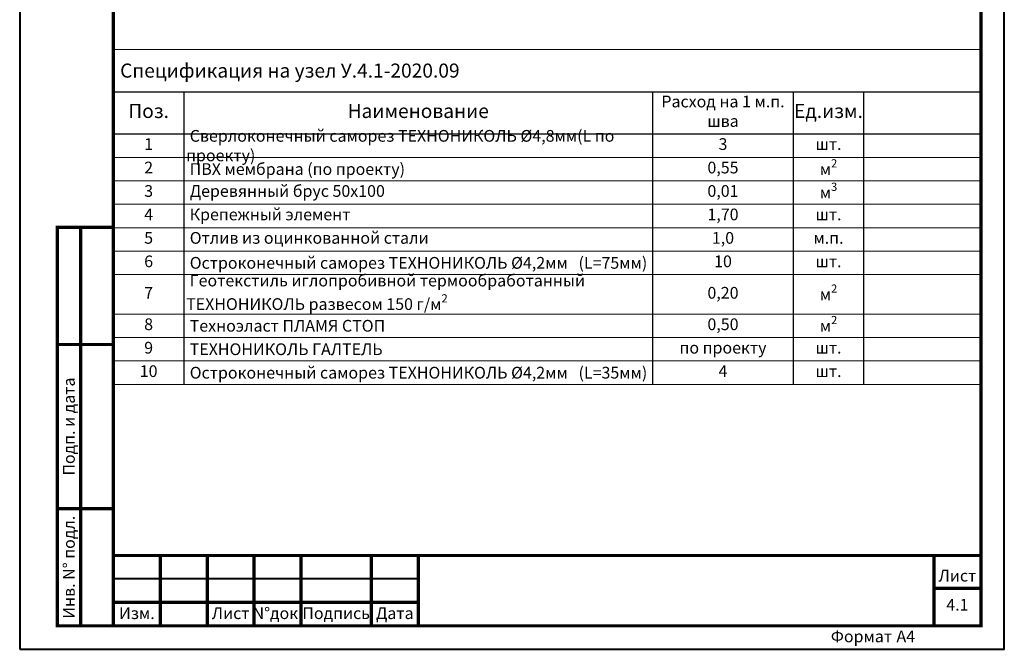
# Model space of a CAD drawing. Units: millimetres. Extents: x -1801 to 37500, y -47570 to 2974.
# Drawn here: x 2300 to 4400, y -12680 to -11337 of the extents above; entities that cross this region are included whole.
import ezdxf
from ezdxf.enums import TextEntityAlignment as Align

# ---------------------------------------------------------------- set-up
doc = ezdxf.new("R2010")
doc.units = ezdxf.units.MM
doc.layers.get('0').update_dxf_attribs({"lineweight": 30})
doc.layers.get('DEFPOINTS').update_dxf_attribs({"color": 251, "lineweight": 0})
doc.layers.add('TN-ТАБЛИЦЫ', color=7, linetype='Continuous', lineweight=40, true_color=0x000000)
doc.styles.get("Standard").update_dxf_attribs({"font": 'txt.shx'})
doc.styles.add('TN-Текст', font='isocpeur.ttf')

# ---------------------------------------------------------------- blocks, each defined once
blk = doc.blocks.new('*U120')
blk.add_lwpolyline([(0, 0), (210, 0), (210, 297), (0, 297)], close=True)
at = {"const_width": 0.7}
for points in [[(20, 5), (205, 5), (205, 292), (20, 292)], [(8, 5), (20, 5), (20, 90), (8, 90)], [(20, 20), (20, 5), (205, 5), (205, 20)]]:
    blk.add_lwpolyline(points, close=True, dxfattribs=at)
for points in [[(13, 5), (13, 90)], [(20, 65), (8, 65)], [(20, 30), (8, 30)], [(30, 20), (30, 5)], [(40, 20), (40, 5)], [(50, 20), (50, 5)], [(60, 20), (60, 5)], [(75, 20), (75, 5)], [(85, 20), (85, 5)], [(195, 20), (195, 5)], [(195, 13), (205, 13)], [(85, 10), (20, 10)]]:
    blk.add_lwpolyline(points, dxfattribs=at)
blk.add_lwpolyline([(85, 15), (20, 15)])
at = {"color": 0, "style": 'TN-Текст'}
for s, p in [('Подп. и дата', (10.5, 47.5)), ('Инв. N%%D подл.', (10.5, 17.5))]:
    blk.add_text(s, height=2.5, rotation=90, dxfattribs=at).set_placement(p, align=Align.MIDDLE_CENTER)
for s, p in [('Лист', (200, 13.67)), ('Изм.', (25, 5.67)), ('Лист', (45, 5.67)), ('N%%Dдок.', (55, 5.67)), ('Подпись', (67.5, 5.67)), ('Дата', (80, 5.67))]:
    blk.add_text(s, height=2.5, dxfattribs=at).set_placement(p, align=Align.BOTTOM_CENTER)
blk.add_text('Формат', height=2.5, dxfattribs=at).set_placement((173, 1.5))
at = {"color": 0, "lineweight": 30, "flags": 104}
blk.add_attdef('ФОРМА6', text='', height=3.5, dxfattribs=at).set_placement((140, 12.5), align=Align.MIDDLE_CENTER)
at = {"color": 0, "style": 'TN-Текст', "flags": 8}
blk.add_attdef('ЛИСТ__', text='', height=2.5, dxfattribs=at).set_placement((200, 9.5), align=Align.MIDDLE_CENTER)
blk.add_attdef('ФОРМАТ', (187, 1.5), '', height=2.5, dxfattribs=at)
blk = doc.blocks.new('*T299')
at = {"layer": 'DEFPOINTS', "color": 8, "linetype": 'ByBlock', "lineweight": 0, "transparency": 16777216}
for p, q in [((0, 0), (1850, 0)), ((0, 0), (0, -90)), ((1850, 0), (1850, -90))]:
    blk.add_line(p, q, dxfattribs=at)
at = {"layer": 'TN-ТАБЛИЦЫ', "color": 0, "lineweight": 30, "transparency": 16777216}
for p, q in [((0, -90), (1850, -90)), ((0, -90), (0, -714.2)), ((150, -90), (150, -714.2)), ((1150, -90), (1150, -714.2)), ((1450, -90), (1450, -714.2)), ((1600, -90), (1600, -714.2)), ((1850, -90), (1850, -714.2)), ((0, -180), (1850, -180))]:
    blk.add_line(p, q, dxfattribs=at)
at = {"layer": 'TN-ТАБЛИЦЫ', "color": 0, "linetype": 'ByBlock', "lineweight": 20, "transparency": 16777216}
for p, q in [((0, -230), (1850, -230)), ((0, -280), (1850, -280)), ((0, -330), (1850, -330)), ((0, -380), (1850, -380)), ((0, -430), (1850, -430)), ((0, -480), (1850, -480)), ((0, -564.2), (1850, -564.2)), ((0, -614.2), (1850, -614.2)), ((0, -664.2), (1850, -664.2)), ((0, -714.2), (1850, -714.2))]:
    blk.add_line(p, q, dxfattribs=at)
at = {"layer": 'TN-ТАБЛИЦЫ', "color": 7, "lineweight": 13, "transparency": 16777216, "style": 'TN-Текст'}
for s, insert, char_height, width, attachment_point in [('{\\fISOCPEUR|b1|i0|c204|p34; Спецификация на узел \\C1;У.4.1-2020.09}', (5, -45), 30, 1840, 4), ('Расход на 1 м.п. шва', (1300, -135), 25, 290, 5), ('Поз.', (75, -135), 30, 140, 5), ('Наименование', (650, -135), 30, 990, 5), ('Ед.изм.', (1525, -135), 30, 140, 5), ('{\\C256; \\C256;\\c0;Сверлоконечный саморез ТЕХНОНИКОЛЬ %%C4,8мм(L по проекту)}', (155, -205), 25, 990, 4), ('3', (1300, -205), 25, 290, 5), ('1', (75, -205), 25, 140, 5), ('шт.', (1525, -205), 25, 140, 5), ('2', (75, -255), 25, 140, 5), ('{\\C256; \\C256;\\c0;ПВХ мембрана (по проекту)}', (155, -255), 25, 990, 4), ('0,55', (1300, -255), 25, 290, 5), ('\\A1;м{\\H0.7x;\\S2^ ;}', (1525, -255), 25, 140, 5), ('3', (75, -305), 25, 140, 5), (' Деревянный брус 50х100', (155, -305), 25, 990, 4), ('0,01', (1300, -305), 25, 290, 5), ('\\A1;м{\\H0.7x;\\S3^ ;}', (1525, -305), 25, 140, 5), ('4', (75, -355), 25, 140, 5), (' Крепежный элемент', (155, -355), 25, 990, 4), ('1,70', (1300, -355), 25, 290, 5), ('шт.', (1525, -355), 25, 140, 5), ('5', (75, -405), 25, 140, 5), (' Отлив из оцинкованной стали', (155, -405), 25, 990, 4), ('1,0', (1300, -405), 25, 290, 5), ('м.п.', (1525, -405), 25, 140, 5), ('6', (75, -455), 25, 140, 5), ('{\\C256; \\C256;\\c0;Остроконечный саморез ТЕХНОНИКОЛЬ %%C4,2мм   (L=75мм)}', (155, -455), 25, 990, 4), ('10', (1300, -455), 25, 290, 5), ('шт.', (1525, -455), 25, 140, 5), ('\\A1; Геотекстиль иглопробивной термообработанный  ТЕХНОНИКОЛЬ развесом 150 г/м{\\H0.7x;\\S2^ ;}', (155, -522.1), 25, 990, 4), ('\\A1;м{\\H0.7x;\\S2^ ;}', (1525, -522.1), 25, 140, 5), ('7', (75, -522.1), 25, 140, 5), ('0,20', (1300, -522.1), 25, 290, 5), ('8', (75, -589.2), 25, 140, 5), ('\\A1; Техноэласт ПЛАМЯ СТОП', (155, -589.2), 25, 990, 4), ('0,50', (1300, -589.2), 25, 290, 5), ('\\A1;м{\\H0.7x;\\S2^ ;}', (1525, -589.2), 25, 140, 5), ('9', (75, -639.2), 25, 140, 5), (' {\\C256;ТЕХНОНИКОЛЬ ГАЛТЕЛЬ}', (155, -639.2), 25, 990, 4), ('по проекту', (1300, -639.2), 25, 290, 5), ('шт.', (1525, -639.2), 25, 140, 5), ('10', (75, -689.2), 25, 140, 5), ('{\\C256; \\C256;\\c0;Остроконечный саморез ТЕХНОНИКОЛЬ %%C4,2мм   (L=35мм)}', (155, -689.2), 25, 990, 4), ('4', (1300, -689.2), 25, 290, 5), ('шт.', (1525, -689.2), 25, 140, 5)]:
    blk.add_mtext(s, dxfattribs=dict(at, insert=insert, char_height=char_height, width=width, attachment_point=attachment_point))

msp = doc.modelspace()

# ---------------------------------------------------------------- block references
msp.add_blockref('*T299', (2500, -11400.9))
at = {"layer": 'TN-ТАБЛИЦЫ', "color": 7}
ref = msp.add_blockref('*U120', (2300, -12680), dxfattribs=dict(at, xscale=10, yscale=10, zscale=10))
ref.add_attrib('ФОРМАТ', 'А4', (4170, -12665), dxfattribs={"layer": '0', "color": 0, "height": 25, "style": 'TN-Текст'})
ref.add_attrib('ЛИСТ__', '4.1', dxfattribs={"layer": '0', "color": 0, "height": 25, "style": 'TN-Текст'}).set_placement((4300, -12585), align=Align.MIDDLE_CENTER)

doc.saveas('drawing.dxf')
